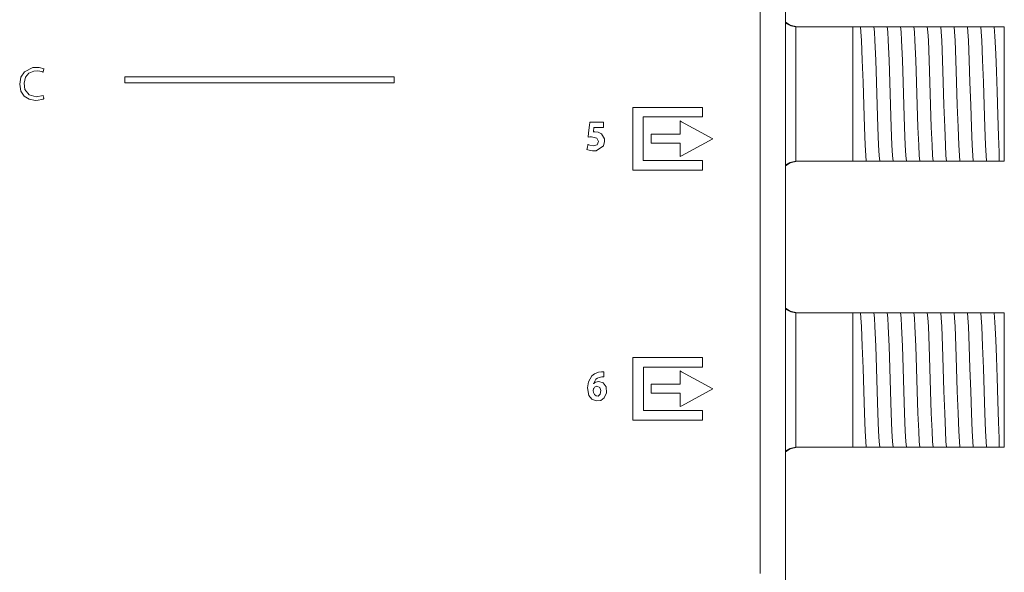
# Model space of a CAD drawing. Units: millimetres. Extents: x -137 to 137, y -127 to 127.
# Drawn here: x 79 to 137, y 66 to 98 of the extents above; entities that cross this region are included whole.
import ezdxf

# ---------------------------------------------------------------- set-up
doc = ezdxf.new("R2010")
doc.units = ezdxf.units.MM
doc.layers.add('Top$3', color=7, linetype='Continuous', true_color=0xffffff)

msp = doc.modelspace()

# ---------------------------------------------------------------- linework, layer by layer
at = {"layer": 'Top$3', "color": 7, "linetype": 'Continuous', "lineweight": 13}
for p, q in [((124.021, 37.42), (124.021, 109.37)), ((124.638, 97.97), (128.005, 97.97)), ((128.005, 97.97), (128.148, 97.97)), ((128.005, 89.97), (128.005, 97.97)), ((128.873, 97.97), (128.942, 97.97)), ((129.666, 97.97), (129.736, 97.97)), ((130.46, 97.97), (130.529, 97.97)), ((131.254, 97.97), (131.323, 97.97)), ((132.048, 97.97), (132.117, 97.97)), ((132.841, 97.97), (132.911, 97.97)), ((133.635, 97.97), (133.704, 97.97)), ((134.429, 97.97), (134.498, 97.97)), ((135.223, 97.97), (135.292, 97.97)), ((136.016, 97.97), (136.086, 97.97)), ((137.005, 97.97), (136.705, 97.97)), ((137.005, 97.97), (137.005, 89.97)), ((124.638, 89.97), (128.005, 89.97)), ((128.406, 89.97), (128.005, 89.97)), ((129.199, 89.97), (129.13, 89.97)), ((129.993, 89.97), (129.924, 89.97)), ((130.787, 89.97), (130.718, 89.97)), ((131.581, 89.97), (131.511, 89.97)), ((132.374, 89.97), (132.305, 89.97)), ((133.168, 89.97), (133.099, 89.97)), ((133.962, 89.97), (133.893, 89.97)), ((134.756, 89.97), (134.686, 89.97)), ((135.549, 89.97), (135.48, 89.97)), ((136.343, 89.97), (136.274, 89.97)), ((136.705, 89.97), (137.005, 89.97)), ((124.638, 80.97), (128.005, 80.97)), ((128.005, 80.97), (128.148, 80.97)), ((128.005, 72.97), (128.005, 80.97)), ((128.873, 80.97), (128.942, 80.97)), ((129.666, 80.97), (129.736, 80.97)), ((130.46, 80.97), (130.529, 80.97)), ((131.254, 80.97), (131.323, 80.97)), ((132.048, 80.97), (132.117, 80.97)), ((132.841, 80.97), (132.911, 80.97)), ((133.635, 80.97), (133.704, 80.97)), ((134.429, 80.97), (134.498, 80.97)), ((135.223, 80.97), (135.292, 80.97)), ((136.016, 80.97), (136.086, 80.97)), ((137.005, 80.97), (136.705, 80.97)), ((137.005, 80.97), (137.005, 72.97)), ((124.638, 72.97), (128.005, 72.97)), ((128.406, 72.97), (128.005, 72.97)), ((129.199, 72.97), (129.13, 72.97)), ((129.993, 72.97), (129.924, 72.97)), ((130.787, 72.97), (130.718, 72.97)), ((131.581, 72.97), (131.511, 72.97)), ((132.374, 72.97), (132.305, 72.97)), ((133.168, 72.97), (133.099, 72.97)), ((133.962, 72.97), (133.893, 72.97)), ((134.756, 72.97), (134.686, 72.97)), ((135.549, 72.97), (135.48, 72.97)), ((136.343, 72.97), (136.274, 72.97)), ((136.705, 72.97), (137.005, 72.97))]:
    msp.add_line(p, q, dxfattribs=at)
for points in [[(122.5, 65.467), (122.5, 71.815), (122.5, 78.023), (122.5, 83.951), (122.5, 89.456), (122.5, 93.395), (122.5, 96.918), (122.5, 99.959)], [(124.705, 97.97), (124.294, 98.059), (124.018, 98.244)], [(124.017, 98.186), (124.339, 98.016), (124.624, 97.97)], [(124.638, 97.97), (124.63, 97.97), (124.624, 97.97)], [(124.624, 97.97), (124.624, 96.886), (124.624, 95.466), (124.624, 93.401), (124.624, 91.444), (124.624, 90.627), (124.624, 89.97)], [(128.148, 97.97), (128.373, 97.97), (128.465, 97.97)], [(128.465, 97.97), (128.646, 97.97), (128.873, 97.97)], [(128.465, 97.97), (128.495, 97.668), (128.526, 97.151), (128.574, 95.978), (128.617, 94.682), (128.66, 93.304), (128.703, 92.003), (128.746, 90.926), (128.779, 90.319), (128.813, 89.97)], [(128.942, 97.97), (129.167, 97.97), (129.259, 97.97)], [(129.259, 97.97), (129.44, 97.97), (129.666, 97.97)], [(129.259, 97.97), (129.289, 97.668), (129.32, 97.151), (129.368, 95.978), (129.411, 94.682), (129.454, 93.304), (129.497, 92.003), (129.539, 90.926), (129.573, 90.319), (129.607, 89.97)], [(129.736, 97.97), (129.96, 97.97), (130.052, 97.97)], [(130.052, 97.97), (130.234, 97.97), (130.46, 97.97)], [(130.052, 97.97), (130.083, 97.668), (130.113, 97.151), (130.162, 95.978), (130.204, 94.682), (130.247, 93.304), (130.29, 92.003), (130.333, 90.926), (130.367, 90.319), (130.401, 89.97)], [(130.529, 97.97), (130.754, 97.97), (130.846, 97.97)], [(130.846, 97.97), (131.027, 97.97), (131.254, 97.97)], [(130.846, 97.97), (130.877, 97.669), (130.907, 97.151), (130.955, 95.978), (130.998, 94.682), (131.041, 93.305), (131.084, 92.003), (131.127, 90.926), (131.161, 90.319), (131.194, 89.97)], [(131.323, 97.97), (131.548, 97.97), (131.64, 97.97)], [(131.64, 97.97), (131.821, 97.97), (132.048, 97.97)], [(131.64, 97.97), (131.67, 97.669), (131.701, 97.151), (131.749, 95.978), (131.792, 94.682), (131.835, 93.305), (131.878, 92.003), (131.921, 90.926), (131.954, 90.319), (131.988, 89.97)], [(132.117, 97.97), (132.342, 97.97), (132.434, 97.97)], [(132.434, 97.97), (132.615, 97.97), (132.841, 97.97)], [(132.434, 97.97), (132.464, 97.669), (132.495, 97.151), (132.543, 95.978), (132.586, 94.682), (132.629, 93.305), (132.672, 92.003), (132.714, 90.926), (132.748, 90.319), (132.782, 89.97)], [(132.911, 97.97), (133.136, 97.97), (133.227, 97.97)], [(133.227, 97.97), (133.408, 97.97), (133.635, 97.97)], [(133.227, 97.97), (133.258, 97.669), (133.288, 97.151), (133.337, 95.978), (133.379, 94.682), (133.422, 93.304), (133.465, 92.003), (133.508, 90.926), (133.542, 90.319), (133.576, 89.97)], [(133.704, 97.97), (133.929, 97.97), (134.021, 97.97)], [(134.021, 97.97), (134.202, 97.97), (134.429, 97.97)], [(134.021, 97.97), (134.052, 97.668), (134.082, 97.151), (134.13, 95.978), (134.173, 94.682), (134.216, 93.304), (134.259, 92.003), (134.302, 90.926), (134.336, 90.319), (134.369, 89.97)], [(134.498, 97.97), (134.723, 97.97), (134.815, 97.97)], [(134.815, 97.97), (134.996, 97.97), (135.223, 97.97)], [(134.815, 97.97), (134.845, 97.668), (134.876, 97.151), (134.924, 95.978), (134.967, 94.682), (135.01, 93.305), (135.053, 92.003), (135.096, 90.926), (135.129, 90.319), (135.163, 89.97)], [(135.292, 97.97), (135.517, 97.97), (135.609, 97.97)], [(135.609, 97.97), (135.79, 97.97), (136.016, 97.97)], [(135.609, 97.97), (135.639, 97.669), (135.67, 97.151), (135.718, 95.978), (135.761, 94.682), (135.804, 93.305), (135.847, 92.003), (135.889, 90.926), (135.923, 90.319), (135.957, 89.97)], [(136.086, 97.97), (136.31, 97.97), (136.402, 97.97)], [(136.402, 97.97), (136.546, 97.97), (136.705, 97.97)], [(136.402, 97.97), (136.45, 97.408), (136.497, 96.366), (136.535, 95.303), (136.572, 94.125), (136.616, 92.714), (136.661, 91.456), (136.705, 90.505)], [(136.705, 90.505), (136.705, 90.166), (136.705, 89.97)], [(124.705, 89.97), (124.294, 89.882), (124.018, 89.697)], [(124.624, 89.97), (124.268, 89.9), (124.021, 89.759)], [(124.624, 89.97), (124.632, 89.97), (124.638, 89.97)], [(128.813, 89.97), (128.632, 89.97), (128.406, 89.97)], [(129.13, 89.97), (128.905, 89.97), (128.813, 89.97)], [(129.607, 89.97), (129.426, 89.97), (129.199, 89.97)], [(129.924, 89.97), (129.699, 89.97), (129.607, 89.97)], [(130.401, 89.97), (130.219, 89.97), (129.993, 89.97)], [(130.718, 89.97), (130.493, 89.97), (130.401, 89.97)], [(131.194, 89.97), (131.013, 89.97), (130.787, 89.97)], [(131.511, 89.97), (131.287, 89.97), (131.194, 89.97)], [(131.988, 89.97), (131.807, 89.97), (131.581, 89.97)], [(132.305, 89.97), (132.08, 89.97), (131.988, 89.97)], [(132.782, 89.97), (132.601, 89.97), (132.374, 89.97)], [(133.099, 89.97), (132.874, 89.97), (132.782, 89.97)], [(133.576, 89.97), (133.395, 89.97), (133.168, 89.97)], [(133.893, 89.97), (133.668, 89.97), (133.576, 89.97)], [(134.369, 89.97), (134.188, 89.97), (133.962, 89.97)], [(134.686, 89.97), (134.462, 89.97), (134.369, 89.97)], [(135.163, 89.97), (134.982, 89.97), (134.756, 89.97)], [(135.48, 89.97), (135.255, 89.97), (135.163, 89.97)], [(135.957, 89.97), (135.776, 89.97), (135.549, 89.97)], [(136.274, 89.97), (136.049, 89.97), (135.957, 89.97)], [(136.705, 89.97), (136.536, 89.97), (136.343, 89.97)], [(124.017, 81.186), (124.339, 81.016), (124.624, 80.97)], [(124.705, 80.97), (124.294, 81.059), (124.018, 81.244)], [(124.638, 80.97), (124.63, 80.97), (124.624, 80.97)], [(124.624, 80.97), (124.624, 79.886), (124.624, 78.466), (124.624, 76.401), (124.624, 74.444), (124.624, 73.627), (124.624, 72.97)], [(128.148, 80.97), (128.373, 80.97), (128.465, 80.97)], [(128.465, 80.97), (128.495, 80.668), (128.526, 80.151), (128.574, 78.978), (128.617, 77.682), (128.66, 76.304), (128.703, 75.003), (128.746, 73.926), (128.779, 73.319), (128.813, 72.97)], [(128.465, 80.97), (128.646, 80.97), (128.873, 80.97)], [(128.942, 80.97), (129.167, 80.97), (129.259, 80.97)], [(129.259, 80.97), (129.289, 80.668), (129.32, 80.151), (129.368, 78.978), (129.411, 77.682), (129.454, 76.304), (129.497, 75.003), (129.539, 73.926), (129.573, 73.319), (129.607, 72.97)], [(129.259, 80.97), (129.44, 80.97), (129.666, 80.97)], [(129.736, 80.97), (129.96, 80.97), (130.052, 80.97)], [(130.052, 80.97), (130.083, 80.668), (130.113, 80.151), (130.162, 78.978), (130.204, 77.682), (130.247, 76.304), (130.29, 75.003), (130.333, 73.926), (130.367, 73.319), (130.401, 72.97)], [(130.052, 80.97), (130.234, 80.97), (130.46, 80.97)], [(130.529, 80.97), (130.754, 80.97), (130.846, 80.97)], [(130.846, 80.97), (130.877, 80.669), (130.907, 80.151), (130.955, 78.978), (130.998, 77.682), (131.041, 76.305), (131.084, 75.003), (131.127, 73.926), (131.161, 73.319), (131.194, 72.97)], [(130.846, 80.97), (131.027, 80.97), (131.254, 80.97)], [(131.323, 80.97), (131.548, 80.97), (131.64, 80.97)], [(131.64, 80.97), (131.67, 80.669), (131.701, 80.151), (131.749, 78.978), (131.792, 77.682), (131.835, 76.305), (131.878, 75.003), (131.921, 73.926), (131.954, 73.319), (131.988, 72.97)], [(131.64, 80.97), (131.821, 80.97), (132.048, 80.97)], [(132.117, 80.97), (132.342, 80.97), (132.434, 80.97)], [(132.434, 80.97), (132.464, 80.669), (132.495, 80.151), (132.543, 78.978), (132.586, 77.682), (132.629, 76.305), (132.672, 75.003), (132.714, 73.926), (132.748, 73.319), (132.782, 72.97)], [(132.434, 80.97), (132.615, 80.97), (132.841, 80.97)], [(132.911, 80.97), (133.136, 80.97), (133.227, 80.97)], [(133.227, 80.97), (133.258, 80.669), (133.288, 80.151), (133.337, 78.978), (133.379, 77.682), (133.422, 76.304), (133.465, 75.003), (133.508, 73.926), (133.542, 73.319), (133.576, 72.97)], [(133.227, 80.97), (133.408, 80.97), (133.635, 80.97)], [(133.704, 80.97), (133.929, 80.97), (134.021, 80.97)], [(134.021, 80.97), (134.052, 80.668), (134.082, 80.151), (134.13, 78.978), (134.173, 77.682), (134.216, 76.304), (134.259, 75.003), (134.302, 73.926), (134.336, 73.319), (134.369, 72.97)], [(134.021, 80.97), (134.202, 80.97), (134.429, 80.97)], [(134.498, 80.97), (134.723, 80.97), (134.815, 80.97)], [(134.815, 80.97), (134.845, 80.668), (134.876, 80.151), (134.924, 78.978), (134.967, 77.682), (135.01, 76.305), (135.053, 75.003), (135.096, 73.926), (135.129, 73.319), (135.163, 72.97)], [(134.815, 80.97), (134.996, 80.97), (135.223, 80.97)], [(135.292, 80.97), (135.517, 80.97), (135.609, 80.97)], [(135.609, 80.97), (135.639, 80.669), (135.67, 80.151), (135.718, 78.978), (135.761, 77.682), (135.804, 76.305), (135.847, 75.003), (135.889, 73.926), (135.923, 73.319), (135.957, 72.97)], [(135.609, 80.97), (135.79, 80.97), (136.016, 80.97)], [(136.086, 80.97), (136.31, 80.97), (136.402, 80.97)], [(136.402, 80.97), (136.546, 80.97), (136.705, 80.97)], [(136.402, 80.97), (136.45, 80.408), (136.497, 79.366), (136.535, 78.303), (136.572, 77.125), (136.616, 75.714), (136.661, 74.456), (136.705, 73.505)], [(136.705, 73.505), (136.705, 73.166), (136.705, 72.97)], [(124.705, 72.97), (124.294, 72.882), (124.018, 72.697)], [(124.624, 72.97), (124.268, 72.9), (124.021, 72.759)], [(124.624, 72.97), (124.632, 72.97), (124.638, 72.97)], [(128.813, 72.97), (128.632, 72.97), (128.406, 72.97)], [(129.13, 72.97), (128.905, 72.97), (128.813, 72.97)], [(129.607, 72.97), (129.426, 72.97), (129.199, 72.97)], [(129.924, 72.97), (129.699, 72.97), (129.607, 72.97)], [(130.401, 72.97), (130.219, 72.97), (129.993, 72.97)], [(130.718, 72.97), (130.493, 72.97), (130.401, 72.97)], [(131.194, 72.97), (131.013, 72.97), (130.787, 72.97)], [(131.511, 72.97), (131.287, 72.97), (131.194, 72.97)], [(131.988, 72.97), (131.807, 72.97), (131.581, 72.97)], [(132.305, 72.97), (132.08, 72.97), (131.988, 72.97)], [(132.782, 72.97), (132.601, 72.97), (132.374, 72.97)], [(133.099, 72.97), (132.874, 72.97), (132.782, 72.97)], [(133.576, 72.97), (133.395, 72.97), (133.168, 72.97)], [(133.893, 72.97), (133.668, 72.97), (133.576, 72.97)], [(134.369, 72.97), (134.188, 72.97), (133.962, 72.97)], [(134.686, 72.97), (134.462, 72.97), (134.369, 72.97)], [(135.163, 72.97), (134.982, 72.97), (134.756, 72.97)], [(135.48, 72.97), (135.255, 72.97), (135.163, 72.97)], [(135.957, 72.97), (135.776, 72.97), (135.549, 72.97)], [(136.274, 72.97), (136.049, 72.97), (135.957, 72.97)], [(136.705, 72.97), (136.536, 72.97), (136.343, 72.97)]]:
    msp.add_lwpolyline(points, dxfattribs=at)
for points in [[(79.533, 93.8), (79.101, 93.918), (78.855, 94.247), (78.807, 94.61), (78.888, 94.967), (79.088, 95.212), (79.388, 95.335), (79.62, 95.346), (79.739, 95.331), (79.854, 95.3), (79.898, 95.284), (79.915, 95.276), (79.923, 95.272), (79.926, 95.27), (79.927, 95.27), (79.928, 95.269), (79.928, 95.269), (79.929, 95.269), (79.929, 95.269), (79.929, 95.269), (79.929, 95.269), (79.929, 95.269), (79.929, 95.269), (79.929, 95.269), (79.929, 95.269), (79.929, 95.269), (79.929, 95.27), (79.929, 95.271), (79.93, 95.274), (79.933, 95.282), (79.94, 95.308), (79.96, 95.369), (79.988, 95.461), (79.99, 95.469), (79.991, 95.47), (79.991, 95.47), (79.991, 95.47), (79.699, 95.546), (79.327, 95.536), (78.822, 95.279), (78.619, 94.964), (78.546, 94.556), (78.617, 94.141), (78.814, 93.838), (79.11, 93.654), (79.483, 93.591), (79.646, 93.599), (79.869, 93.638), (79.941, 93.662), (79.967, 93.673), (79.977, 93.677), (79.981, 93.68), (79.983, 93.68), (79.984, 93.681), (79.984, 93.681), (79.985, 93.681), (79.985, 93.681), (79.985, 93.681), (79.985, 93.681), (79.985, 93.681), (79.985, 93.681), (79.985, 93.681), (79.985, 93.681), (79.985, 93.681), (79.985, 93.682), (79.984, 93.683), (79.984, 93.685), (79.982, 93.694), (79.976, 93.719), (79.961, 93.78), (79.939, 93.87), (79.937, 93.878), (79.937, 93.879), (79.937, 93.879), (79.937, 93.879), (79.937, 93.879), (79.937, 93.879), (79.533, 93.8)], [(84.779, 94.988), (84.779, 94.796), (84.779, 94.653), (84.779, 94.638), (84.812, 94.638), (84.94, 94.638), (86.473, 94.638), (88.518, 94.638), (92.606, 94.638), (97.186, 94.638), (99.201, 94.638), (100.088, 94.638), (100.262, 94.638), (100.436, 94.638), (100.61, 94.638), (100.784, 94.638), (100.784, 94.638), (100.784, 94.83), (100.784, 94.973), (100.784, 94.988), (100.751, 94.988), (100.623, 94.988), (99.09, 94.988), (97.045, 94.988), (92.956, 94.988), (84.779, 94.988)], [(119.092, 92.603), (119.092, 93.137), (119.092, 93.154), (119.092, 93.162), (119.092, 93.169), (119.09, 93.169), (119.079, 93.169), (118.946, 93.169), (116.81, 93.169), (115.742, 93.169), (114.941, 93.169), (114.94, 93.169), (114.94, 93.104), (114.94, 93.037), (114.94, 92.904), (114.94, 90.768), (114.94, 89.7), (114.94, 89.5), (114.94, 89.472), (114.94, 89.459), (114.94, 89.45), (114.94, 89.45), (115.091, 89.45), (116.292, 89.45), (117.894, 89.45), (118.962, 89.45), (119.051, 89.45), (119.084, 89.45), (119.092, 89.45), (119.092, 89.451), (119.092, 89.476), (119.092, 89.676), (119.092, 89.854), (119.092, 89.943), (119.092, 90.01), (119.092, 90.015), (119.092, 90.017), (119.088, 90.017), (119.084, 90.017), (119.077, 90.017), (118.009, 90.017), (115.873, 90.017), (115.573, 90.017), (115.572, 90.017), (115.572, 90.024), (115.572, 90.03), (115.572, 90.041), (115.572, 90.066), (115.572, 90.116), (115.572, 91.318), (115.572, 92.519), (115.572, 92.603), (115.713, 92.603), (115.938, 92.603), (116.389, 92.603), (117.29, 92.603), (119.092, 92.603)], [(119.69, 91.314), (117.845, 92.323), (117.78, 92.358), (117.761, 92.369), (117.761, 92.367), (117.761, 92.334), (117.761, 92.29), (117.761, 91.765), (117.761, 91.589), (117.761, 91.587), (117.759, 91.587), (117.748, 91.587), (117.733, 91.587), (117.704, 91.587), (117.003, 91.587), (116.069, 91.587), (116.04, 91.587), (116.036, 91.587), (116.036, 91.587), (116.036, 91.586), (116.036, 91.582), (116.036, 91.465), (116.036, 91.309), (116.036, 91.075), (116.036, 91.056), (116.036, 91.054), (116.037, 91.054), (116.048, 91.054), (116.063, 91.054), (116.092, 91.054), (117.026, 91.054), (117.727, 91.054), (117.757, 91.054), (117.76, 91.054), (117.761, 91.054), (117.761, 91.051), (117.761, 91.029), (117.761, 90.853), (117.761, 90.328), (117.761, 90.284), (117.761, 90.259), (117.761, 90.252), (117.762, 90.253), (117.848, 90.301), (119.69, 91.314)], [(113.095, 91.595), (112.889, 91.694), (112.69, 91.717), (112.643, 91.715), (112.623, 91.714), (112.614, 91.713), (112.61, 91.712), (112.608, 91.712), (112.607, 91.712), (112.607, 91.711), (112.607, 91.711), (112.607, 91.711), (112.607, 91.711), (112.607, 91.711), (112.607, 91.711), (112.607, 91.711), (112.607, 91.711), (112.607, 91.711), (112.607, 91.712), (112.607, 91.712), (112.607, 91.713), (112.607, 91.715), (112.608, 91.722), (112.611, 91.744), (112.618, 91.8), (112.632, 91.916), (112.638, 91.964), (112.639, 91.971), (112.697, 91.971), (112.923, 91.971), (113.151, 91.971), (113.216, 91.978), (113.216, 92.035), (113.216, 92.265), (113.216, 92.295), (113.216, 92.295), (113.216, 92.295), (113.216, 92.295), (113.211, 92.295), (112.929, 92.295), (112.524, 92.295), (112.396, 92.295), (112.396, 92.295), (112.396, 92.295), (112.396, 92.295), (112.396, 92.295), (112.394, 92.285), (112.375, 92.108), (112.343, 91.811), (112.303, 91.444), (112.3, 91.413), (112.299, 91.41), (112.299, 91.41), (112.299, 91.41), (112.299, 91.41), (112.299, 91.41), (112.299, 91.41), (112.39, 91.422), (112.499, 91.426), (112.82, 91.351), (112.918, 91.146), (112.824, 90.95), (112.62, 90.889), (112.406, 90.923), (112.33, 90.95), (112.304, 90.962), (112.293, 90.968), (112.289, 90.97), (112.287, 90.971), (112.286, 90.972), (112.286, 90.972), (112.286, 90.972), (112.286, 90.972), (112.286, 90.972), (112.286, 90.972), (112.286, 90.972), (112.286, 90.972), (112.286, 90.972), (112.286, 90.972), (112.286, 90.972), (112.285, 90.971), (112.285, 90.97), (112.284, 90.966), (112.281, 90.952), (112.273, 90.915), (112.254, 90.824), (112.232, 90.722), (112.222, 90.68), (112.222, 90.676), (112.222, 90.676), (112.222, 90.676), (112.222, 90.676), (112.419, 90.603), (112.554, 90.583), (112.779, 90.593), (113.209, 90.895), (113.275, 91.142), (113.264, 91.309), (113.095, 91.595)], [(119.094, 77.742), (119.094, 78.276), (119.094, 78.309), (119.094, 78.31), (119.092, 78.31), (119.089, 78.31), (119.084, 78.31), (118.95, 78.31), (116.814, 78.31), (115.747, 78.31), (114.946, 78.31), (114.943, 78.31), (114.943, 78.247), (114.943, 78.18), (114.943, 78.046), (114.943, 75.911), (114.943, 74.843), (114.943, 74.617), (114.943, 74.59), (114.991, 74.59), (115.091, 74.59), (116.292, 74.59), (117.894, 74.59), (118.962, 74.59), (119.029, 74.59), (119.062, 74.59), (119.081, 74.59), (119.094, 74.59), (119.094, 74.592), (119.094, 74.636), (119.094, 74.814), (119.094, 74.992), (119.094, 75.081), (119.094, 75.148), (119.094, 75.154), (119.094, 75.157), (119.094, 75.157), (119.094, 75.157), (119.093, 75.157), (119.092, 75.157), (119.081, 75.157), (118.013, 75.157), (115.877, 75.157), (115.577, 75.157), (115.575, 75.157), (115.575, 75.18), (115.575, 75.205), (115.575, 75.255), (115.575, 76.456), (115.575, 77.657), (115.575, 77.742), (115.715, 77.742), (115.941, 77.742), (116.391, 77.742), (117.292, 77.742), (119.094, 77.742)], [(112.937, 76.882), (112.736, 76.839), (112.667, 76.794), (112.64, 76.77), (112.629, 76.759), (112.624, 76.754), (112.622, 76.752), (112.621, 76.751), (112.621, 76.75), (112.621, 76.75), (112.621, 76.75), (112.62, 76.75), (112.62, 76.75), (112.62, 76.75), (112.62, 76.75), (112.62, 76.75), (112.62, 76.75), (112.62, 76.75), (112.62, 76.75), (112.619, 76.75), (112.617, 76.75), (112.614, 76.75), (112.614, 76.75), (112.614, 76.75), (112.614, 76.75), (112.614, 76.75), (112.614, 76.75), (112.614, 76.75), (112.755, 77.013), (112.845, 77.078), (112.959, 77.126), (113.1, 77.152), (113.1, 77.152), (113.1, 77.152), (113.181, 77.158), (113.212, 77.158), (113.225, 77.158), (113.231, 77.158), (113.233, 77.157), (113.234, 77.157), (113.235, 77.157), (113.235, 77.157), (113.235, 77.157), (113.235, 77.157), (113.235, 77.157), (113.235, 77.157), (113.235, 77.157), (113.235, 77.157), (113.235, 77.157), (113.235, 77.157), (113.235, 77.158), (113.235, 77.158), (113.235, 77.159), (113.235, 77.164), (113.235, 77.177), (113.235, 77.215), (113.235, 77.309), (113.235, 77.448), (113.235, 77.46), (113.235, 77.461), (113.235, 77.461), (113.235, 77.461), (113.235, 77.461), (113.235, 77.461), (113.235, 77.461), (113.188, 77.463), (113.124, 77.461), (113.095, 77.458), (112.919, 77.434), (112.673, 77.334), (112.522, 77.212), (112.319, 76.866), (112.257, 76.504), (112.339, 76.049), (112.51, 75.83), (112.777, 75.726), (113.046, 75.76), (113.244, 75.902), (113.387, 76.21), (113.361, 76.566), (113.193, 76.801), (112.937, 76.882)], [(119.693, 76.455), (117.847, 77.463), (117.782, 77.499), (117.765, 77.508), (117.765, 77.502), (117.765, 77.47), (117.765, 77.426), (117.765, 76.9), (117.765, 76.812), (117.765, 76.768), (117.765, 76.746), (117.765, 76.728), (117.761, 76.728), (117.703, 76.728), (117.001, 76.728), (116.066, 76.728), (116.037, 76.728), (116.036, 76.728), (116.036, 76.728), (116.036, 76.724), (116.036, 76.72), (116.036, 76.603), (116.036, 76.447), (116.036, 76.213), (116.036, 76.194), (116.036, 76.193), (116.043, 76.193), (116.051, 76.193), (116.065, 76.193), (116.094, 76.193), (117.029, 76.193), (117.731, 76.193), (117.76, 76.193), (117.765, 76.193), (117.765, 76.193), (117.765, 76.191), (117.765, 76.169), (117.765, 75.994), (117.765, 75.468), (117.765, 75.424), (117.765, 75.408), (117.765, 75.391), (117.765, 75.391), (117.851, 75.439), (119.693, 76.455)], [(112.822, 76.602), (112.672, 76.537), (112.625, 76.47), (112.618, 76.454), (112.611, 76.435), (112.602, 76.36), (112.602, 76.353), (112.617, 76.237), (112.666, 76.116), (112.764, 76.029), (112.889, 76.019), (113.008, 76.13), (113.044, 76.34), (112.982, 76.525), (112.822, 76.602)]]:
    msp.add_lwpolyline(points, close=True, dxfattribs=at)

doc.saveas('drawing.dxf')
